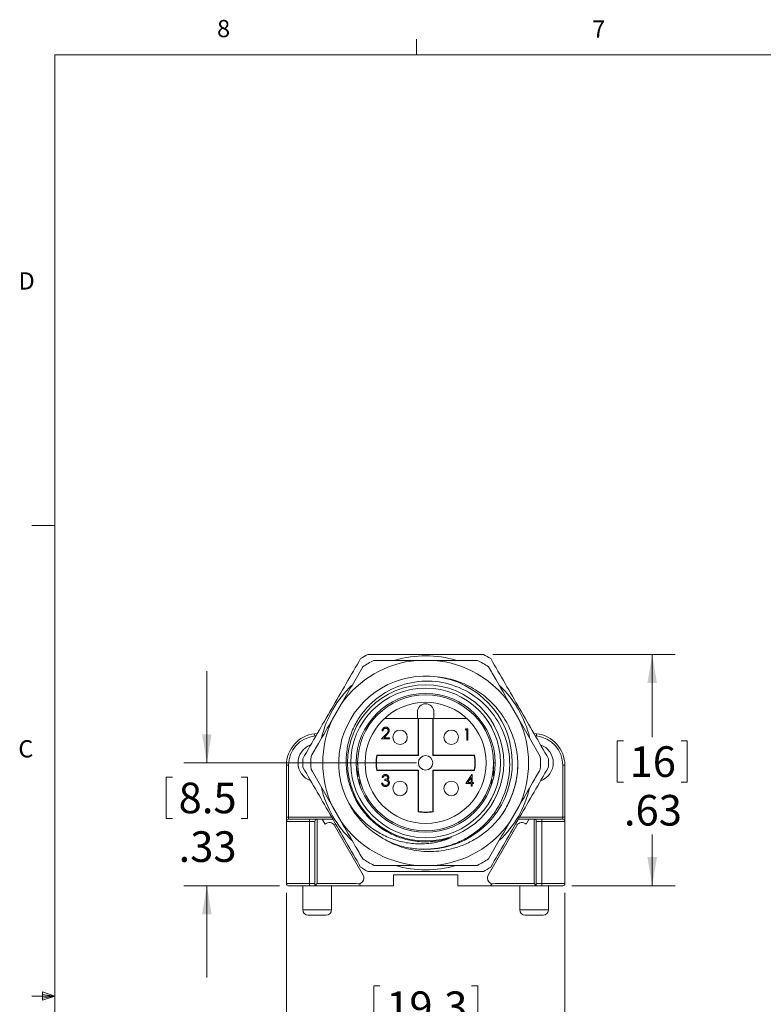
# Model space of a CAD drawing. Units: inches. Extents: x 0.4 to 16.6, y 0.2 to 10.8.
# Drawn here: x 0.4 to 4.5, y 5.5 to 10.8 of the extents above; entities that cross this region are included whole.
import ezdxf

# ---------------------------------------------------------------- set-up
doc = ezdxf.new("R2010")
doc.units = ezdxf.units.IN
doc.header["$MEASUREMENT"] = 0
doc.styles.add('SLDTEXTSTYLE0', font='TXT', dxfattribs={"width": 0.75})
doc.dimstyles.new('SLDDIMSTYLE1', dxfattribs={"dimtxt": 0.166667, "dimasz": 0.156, "dimexe": 0, "dimexo": 0.0625, "dimgap": 0.041667, "dimtad": 0, "dimtih": 1, "dimtoh": 1, "dimlfac": 0.5, "dimrnd": 1e-09, "dimzin": 12, "dimdsep": 46, "dimtxsty": 'SLDTEXTSTYLE0', "dimsah": 1, "dimcen": 0.09, "dimadec": 0, "dimazin": 3, "dimtfac": 1, "dimtofl": 0, "dimtmove": 0, "dimatfit": 3, "dimfxl": 0, "dimfrac": 2, "dimtolj": 1, "dimtzin": 12, "dimarcsym": 0})
doc.dimstyles.new('SLDDIMSTYLE2', dxfattribs={"dimtxt": 0.166667, "dimasz": 0.156, "dimexe": 0, "dimexo": 0.0625, "dimgap": 0.041667, "dimtad": 0, "dimtih": 1, "dimtoh": 1, "dimlfac": 0.5, "dimrnd": 1e-09, "dimzin": 12, "dimdsep": 46, "dimtxsty": 'SLDTEXTSTYLE0', "dimsah": 1, "dimcen": 0.09, "dimadec": 0, "dimazin": 3, "dimtfac": 1, "dimtmove": 0, "dimatfit": 0, "dimfxl": 0, "dimfrac": 2, "dimtolj": 1, "dimtzin": 12, "dimarcsym": 0})

# ---------------------------------------------------------------- blocks, each defined once
blk = doc.blocks.new('_D_11')
at = {"color": 7, "linetype": 'Continuous', "lineweight": 0}
for p, q in [((1.8866, 6.0795), (1.8866, 5.2027)), ((3.4023, 6.0795), (3.4023, 5.2027)), ((2.362, 5.5726), (2.362, 5.3476)), ((2.362, 5.5726), (2.3958, 5.5726)), ((2.9279, 5.5726), (2.8941, 5.5726)), ((2.9279, 5.5726), (2.9279, 5.3476)), ((1.8866, 5.3277), (2.1981, 5.3277)), ((2.362, 5.3476), (2.3958, 5.3476)), ((2.9279, 5.3476), (2.8941, 5.3476)), ((3.4023, 5.3277), (3.0918, 5.3277))]:
    blk.add_line(p, q, dxfattribs=at)
for points in [[(1.8866, 5.3277), (2.0426, 5.3017), (2.0426, 5.3537)], [(3.4023, 5.3277), (3.2463, 5.3537), (3.2463, 5.3017)]]:
    blk.add_solid(points, dxfattribs=at)
at = {"color": 7, "linetype": 'Continuous', "lineweight": 0, "char_height": 0.16667, "attachment_point": 1, "style": 'SLDTEXTSTYLE0'}
for s, insert in [('19.3', (2.4296, 5.5426)), ('.76', (2.4911, 5.2778))]:
    blk.add_mtext(s, dxfattribs=dict(at, insert=insert))
blk = doc.blocks.new('_D_12')
at = {"color": 7, "linetype": 'Continuous', "lineweight": 0}
for p, q in [((3.0094, 7.3775), (4.0025, 7.3775)), ((3.8775, 7.3775), (3.8775, 6.9271)), ((3.6868, 6.9072), (3.6868, 6.6822)), ((3.6868, 6.9072), (3.7206, 6.9072)), ((4.0682, 6.9072), (4.0344, 6.9072)), ((4.0682, 6.9072), (4.0682, 6.6822)), ((3.6868, 6.6822), (3.7206, 6.6822)), ((4.0682, 6.6822), (4.0344, 6.6822)), ((3.8775, 6.1177), (3.8775, 6.3976)), ((3.4405, 6.1177), (4.0025, 6.1177))]:
    blk.add_line(p, q, dxfattribs=at)
for points in [[(3.8775, 7.3775), (3.8515, 7.2215), (3.9035, 7.2215)], [(3.8775, 6.1177), (3.9035, 6.2737), (3.8515, 6.2737)]]:
    blk.add_solid(points, dxfattribs=at)
at = {"color": 7, "linetype": 'Continuous', "lineweight": 0, "char_height": 0.16667, "attachment_point": 1, "style": 'SLDTEXTSTYLE0'}
for s, insert in [('16', (3.7544, 6.8772)), ('.63', (3.7237, 6.6124))]:
    blk.add_mtext(s, dxfattribs=dict(at, insert=insert))
blk = doc.blocks.new('_D_13')
at = {"color": 7, "linetype": 'Continuous', "lineweight": 0}
for p, q in [((1.4535, 6.787), (1.4535, 7.287)), ((2.5944, 6.787), (1.3285, 6.787)), ((1.2321, 6.7092), (1.2321, 6.4842)), ((1.2321, 6.7092), (1.2659, 6.7092)), ((1.6749, 6.7092), (1.6411, 6.7092)), ((1.6749, 6.7092), (1.6749, 6.4842)), ((1.2321, 6.4842), (1.2659, 6.4842)), ((1.6749, 6.4842), (1.6411, 6.4842)), ((1.8484, 6.1177), (1.3285, 6.1177)), ((1.4535, 6.1177), (1.4535, 5.6177))]:
    blk.add_line(p, q, dxfattribs=at)
for points in [[(1.4535, 6.787), (1.4795, 6.943), (1.4275, 6.943)], [(1.4535, 6.1177), (1.4275, 5.9617), (1.4795, 5.9617)]]:
    blk.add_solid(points, dxfattribs=at)
at = {"color": 7, "linetype": 'Continuous', "lineweight": 0, "char_height": 0.16667, "attachment_point": 1, "style": 'SLDTEXTSTYLE0'}
for s, insert in [('8.5', (1.2997, 6.6792)), ('.33', (1.2997, 6.4144))]:
    blk.add_mtext(s, dxfattribs=dict(at, insert=insert))

msp = doc.modelspace()

# ---------------------------------------------------------------- linework, layer by layer
at = {"color": 7, "linetype": 'Continuous', "lineweight": 0}
for p, q in [((2.5948, 10.6421), (2.5948, 10.7269)), ((0.6263, 10.6421), (16.3763, 10.6421)), ((0.6263, 10.6421), (0.6263, 0.3921)), ((0.6263, 8.0796), (0.5013, 8.0796)), ((0.5591, 5.5411), (0.5591, 5.4945)), ((0.6263, 5.5171), (0.5591, 5.5411)), ((0.6263, 5.5171), (0.5591, 5.5261)), ((0.6263, 5.5171), (0.5013, 5.5171)), ((0.6263, 5.5171), (0.5591, 5.5068)), ((0.6263, 5.5171), (0.5591, 5.4945))]:
    msp.add_line(p, q, dxfattribs=at)
at = {"color": 7, "linetype": 'Continuous', "lineweight": 15}
for p, q in [((2.5972, 7.345), (2.6917, 7.345)), ((2.1376, 7.025), (2.1848, 7.1069)), ((3.104, 7.1069), (3.1513, 7.025)), ((2.5994, 7.029), (2.4205, 7.029)), ((2.5994, 7.0636), (2.5994, 7.029)), ((2.6031, 6.8283), (2.6031, 7.029)), ((2.6031, 7.029), (2.6858, 7.029)), ((2.6051, 7.029), (2.6051, 6.8263)), ((2.6838, 6.8263), (2.6838, 7.029)), ((2.6858, 7.029), (2.6858, 6.8283)), ((2.6894, 7.029), (2.6894, 7.0636)), ((2.8684, 7.029), (2.6894, 7.029)), ((2.8595, 6.966), (2.8632, 6.9724)), ((2.8632, 6.9724), (2.8747, 6.9724)), ((2.8747, 6.9724), (2.8747, 6.9099)), ((2.0402, 6.9457), (2.0552, 6.9474)), ((2.0415, 6.934), (2.0402, 6.9457)), ((2.4046, 6.9174), (2.4288, 6.9433)), ((2.4471, 6.9174), (2.4046, 6.9174)), ((2.4126, 6.9607), (2.407, 6.9607)), ((2.4336, 6.9405), (2.418, 6.9239)), ((2.418, 6.9239), (2.4471, 6.9239)), ((2.4471, 6.9239), (2.4471, 6.9174)), ((2.8691, 6.966), (2.8595, 6.966)), ((2.8691, 6.9099), (2.8691, 6.966)), ((3.2337, 6.9474), (3.2487, 6.9457)), ((3.2474, 6.934), (3.2487, 6.9457)), ((2.8747, 6.9099), (2.8691, 6.9099)), ((2.3779, 6.8283), (2.6031, 6.8283)), ((2.6051, 6.8263), (2.3796, 6.8263)), ((2.6051, 6.8263), (2.6031, 6.8283)), ((2.6858, 6.8283), (2.6838, 6.8263)), ((2.9092, 6.8263), (2.6838, 6.8263)), ((2.6858, 6.8283), (2.9109, 6.8283)), ((1.8984, 6.7736), (1.8866, 6.7736)), ((1.8866, 6.4917), (1.8866, 6.7736)), ((1.8984, 6.7736), (1.8984, 6.4917)), ((2.2664, 6.787), (2.2744, 6.787)), ((3.0145, 6.787), (3.0224, 6.787)), ((3.3905, 6.4917), (3.3905, 6.7736)), ((3.3905, 6.7736), (3.4023, 6.7736)), ((3.4023, 6.7736), (3.4023, 6.4917)), ((2.6031, 6.7456), (2.3779, 6.7456)), ((2.3796, 6.7476), (2.6051, 6.7476)), ((2.4126, 6.7079), (2.407, 6.7079)), ((2.6051, 6.7476), (2.6031, 6.7456)), ((2.6031, 6.5205), (2.6031, 6.7456)), ((2.6051, 6.7476), (2.6051, 6.5221)), ((2.6838, 6.5221), (2.6838, 6.7476)), ((2.6858, 6.7456), (2.6838, 6.7476)), ((2.6838, 6.7476), (2.9092, 6.7476)), ((2.6858, 6.7456), (2.6858, 6.5205)), ((2.9109, 6.7456), (2.6858, 6.7456)), ((2.8624, 6.6742), (2.8965, 6.7239)), ((2.892, 6.7078), (2.8734, 6.6806)), ((2.892, 6.6806), (2.892, 6.7078)), ((2.8965, 6.7239), (2.8976, 6.7239)), ((2.8976, 6.7239), (2.8976, 6.6806)), ((2.4046, 6.6766), (2.4102, 6.6766)), ((2.4222, 6.691), (2.4222, 6.6975)), ((2.892, 6.6742), (2.8624, 6.6742)), ((2.8734, 6.6806), (2.892, 6.6806)), ((2.892, 6.6598), (2.892, 6.6742)), ((2.8976, 6.6598), (2.892, 6.6598)), ((2.8976, 6.6806), (2.9049, 6.6806)), ((2.9049, 6.6742), (2.8976, 6.6742)), ((2.8976, 6.6742), (2.8976, 6.6598)), ((2.9049, 6.6806), (2.9049, 6.6742)), ((2.1848, 6.467), (2.1376, 6.5489)), ((3.1513, 6.5489), (3.104, 6.467)), ((1.8984, 6.4917), (1.8866, 6.4917)), ((1.8866, 6.4681), (1.8866, 6.4917)), ((1.8984, 6.4917), (1.8984, 6.4799)), ((3.3905, 6.4799), (3.3905, 6.4917)), ((3.3905, 6.4917), (3.4023, 6.4917)), ((3.4023, 6.4917), (3.4023, 6.4681)), ((2.0125, 6.4681), (1.8866, 6.4681)), ((1.8866, 6.1295), (1.8866, 6.4681)), ((1.8984, 6.4799), (2.0125, 6.4799)), ((2.0125, 6.4799), (2.0125, 6.4681)), ((2.0125, 6.4799), (2.0539, 6.4799)), ((2.0125, 6.4681), (2.0125, 6.1295)), ((2.0421, 6.4681), (2.0125, 6.4681)), ((2.0421, 6.1177), (2.0421, 6.4681)), ((2.0539, 6.4799), (2.0539, 6.1295)), ((2.0539, 6.4799), (2.0816, 6.4799)), ((2.0971, 6.4529), (2.0816, 6.4799)), ((2.1398, 6.4799), (2.0816, 6.4799)), ((2.3042, 6.1759), (2.1482, 6.4469)), ((3.1407, 6.4469), (2.9847, 6.1759)), ((3.2073, 6.4799), (3.1491, 6.4799)), ((3.2084, 6.4818), (3.1917, 6.4529)), ((3.2084, 6.4799), (3.2084, 6.4818)), ((3.235, 6.4799), (3.2084, 6.4799)), ((3.235, 6.1295), (3.235, 6.4799)), ((3.235, 6.4799), (3.2763, 6.4799)), ((3.2468, 6.4681), (3.2468, 6.1177)), ((3.2763, 6.4681), (3.2468, 6.4681)), ((3.2763, 6.4799), (3.2763, 6.4681)), ((3.2763, 6.4799), (3.3905, 6.4799)), ((3.2763, 6.1295), (3.2763, 6.4681)), ((3.4023, 6.4681), (3.2763, 6.4681)), ((3.4023, 6.4681), (3.4023, 6.1295)), ((2.6917, 6.229), (2.5972, 6.229)), ((2.4694, 6.1777), (2.8194, 6.1777)), ((2.4694, 6.1177), (2.4694, 6.1777)), ((2.8194, 6.1777), (2.8194, 6.1177)), ((1.8866, 6.1295), (2.0125, 6.1295)), ((2.0125, 6.1177), (1.8984, 6.1177)), ((1.9751, 6.1177), (1.9751, 5.9877)), ((2.0125, 6.1295), (2.0125, 6.1177)), ((2.0125, 6.1295), (2.0421, 6.1295)), ((2.0421, 6.1177), (2.0125, 6.1177)), ((2.0421, 6.1177), (2.0539, 6.1295)), ((2.2907, 6.1177), (2.0421, 6.1177)), ((2.0539, 6.1295), (2.2667, 6.1295)), ((2.1326, 5.9877), (2.1326, 6.1177)), ((2.2842, 6.1289), (2.2907, 6.1177)), ((2.2907, 6.1177), (2.4694, 6.1177)), ((2.8194, 6.1177), (2.9982, 6.1177)), ((2.9982, 6.1177), (3.0047, 6.1289)), ((3.2468, 6.1177), (2.9982, 6.1177)), ((3.0222, 6.1295), (3.235, 6.1295)), ((3.1562, 6.1177), (3.1562, 5.9877)), ((3.235, 6.1295), (3.2468, 6.1177)), ((3.2468, 6.1295), (3.2763, 6.1295)), ((3.2763, 6.1177), (3.2468, 6.1177)), ((3.2763, 6.1177), (3.2763, 6.1295)), ((3.2763, 6.1295), (3.4023, 6.1295)), ((3.3905, 6.1177), (3.2763, 6.1177)), ((3.3137, 5.9877), (3.3137, 6.1177)), ((2.1026, 5.9577), (2.0051, 5.9577)), ((3.2837, 5.9577), (3.1862, 5.9577))]:
    msp.add_line(p, q, dxfattribs=at)
at = {"color": 8, "linetype": 'Continuous', "lineweight": 15}
for p, q in [((2.0478, 6.9347), (2.0415, 6.934)), ((3.2474, 6.934), (3.2411, 6.9347)), ((2.2862, 6.6942), (2.278, 6.6942)), ((2.2862, 6.6942), (2.2862, 6.6664)), ((3.0109, 6.6942), (3.0027, 6.6942)), ((3.0027, 6.6664), (3.0027, 6.6942)), ((1.8984, 6.4917), (2.133, 6.4917)), ((3.1559, 6.4917), (3.3905, 6.4917)), ((1.9751, 5.9877), (2.1326, 5.9877)), ((3.1562, 5.9877), (3.3137, 5.9877))]:
    msp.add_line(p, q, dxfattribs=at)
at = {"color": 7, "linetype": 'Continuous', "lineweight": 15}
for centre, radius in [((2.6444, 6.787), 0.4252), ((2.6444, 6.787), 0.4075), ((2.6444, 6.787), 0.378), ((2.6444, 6.787), 0.3701), ((2.6444, 6.787), 0.3297), ((2.5052, 6.9261), 0.0394), ((2.7836, 6.9261), 0.0394), ((2.6444, 6.787), 0.0394), ((2.5052, 6.6478), 0.0394), ((2.7836, 6.6478), 0.0394)]:
    msp.add_circle(centre, radius, dxfattribs=at)
for centre, radius, start, end in [((2.6444, 6.787), 0.56, 94.8438, 145.1562), ((2.6444, 6.787), 0.6693, 118.0725, 121.9275), ((2.6444, 6.787), 0.625, 116.7728, 123.2272), ((2.6444, 6.787), 0.5827, 73.2918, 106.5558), ((2.6444, 6.787), 0.56, 34.8438, 85.1562), ((2.6444, 6.787), 0.625, 56.7728, 63.2272), ((2.6444, 6.787), 0.6693, 58.0725, 61.9275), ((2.6437, 6.7878), 0.4722, 258.7492, 207.6779), ((2.6444, 6.787), 0.5827, 133.7485, 166.2534), ((2.6444, 6.787), 0.5827, 13.6845, 46.3215), ((2.6444, 7.0636), 0.045, 0, 180), ((2.6444, 6.787), 0.56, 154.8438, 205.1562), ((2.6444, 6.787), 0.56, 334.8438, 25.1562), ((2.0598, 6.7736), 0.1732, 96.5, 180), ((2.0598, 6.7736), 0.1614, 96.5, 180), ((2.5052, 6.9261), 0.0394, 90, 180), ((2.5052, 6.9261), 0.0394, 180, 0), ((2.7836, 6.9261), 0.0394, 90, 180), ((2.7836, 6.9261), 0.0394, 180, 0), ((3.2291, 6.7736), 0.1614, 0, 83.5), ((3.2291, 6.7736), 0.1732, 0, 83.5), ((2.0539, 6.787), 0.104, 110.2691, 250.4651), ((3.235, 6.787), 0.104, 290.2691, 70.4651), ((2.6444, 6.787), 0.6693, 178.0725, 181.9275), ((2.6444, 6.787), 0.625, 176.7728, 183.2272), ((2.6444, 6.787), 0.2697, 171.1827, 188.8173), ((2.6444, 6.787), 0.2677, 171.5435, 188.4565), ((2.6444, 6.787), 0.2677, 351.5435, 8.4565), ((2.6444, 6.787), 0.2697, 351.1827, 8.8173), ((2.6444, 6.787), 0.625, 356.7728, 3.2272), ((2.6444, 6.787), 0.6693, 358.0725, 1.9275), ((2.6444, 6.787), 0.5827, 193.5661, 226.4928), ((2.5052, 6.6478), 0.0394, 90, 180), ((2.5052, 6.6478), 0.0394, 180, 0), ((2.7836, 6.6478), 0.0394, 90, 180), ((2.7836, 6.6478), 0.0394, 180, 0), ((2.6444, 6.787), 0.5827, 313.7376, 346.2601), ((2.6444, 6.787), 0.4724, 207.5424, 251.5464), ((2.6444, 6.787), 0.2697, 261.1827, 278.8173), ((2.6444, 6.787), 0.2677, 261.5435, 278.4565), ((1.8984, 6.4681), 0.0118, 90, 180), ((2.0539, 6.4681), 0.0118, 90, 180), ((2.1204, 6.431), 0.032, 29.9267, 136.7134), ((2.6444, 6.787), 0.56, 214.8438, 265.1562), ((2.6444, 6.787), 0.56, 274.8438, 325.1562), ((3.1684, 6.431), 0.032, 43.2866, 150.0733), ((3.235, 6.4681), 0.0118, 0, 90), ((3.3905, 6.4681), 0.0118, 0, 90), ((2.6444, 6.787), 0.6693, 238.0725, 241.9275), ((2.6444, 6.787), 0.625, 236.7728, 243.2272), ((2.6444, 6.787), 0.5827, 253.5584, 286.4012), ((2.6444, 6.787), 0.625, 296.7728, 303.2272), ((2.6444, 6.787), 0.6693, 298.0725, 301.9275), ((2.2764, 6.16), 0.032, 252.2714, 29.9267), ((3.0124, 6.16), 0.032, 150.0733, 287.7286), ((1.8984, 6.1295), 0.0118, 180, 270), ((3.3905, 6.1295), 0.0118, 270, 0), ((2.0051, 5.9877), 0.03, 180, 270), ((2.1026, 5.9877), 0.03, 270, 0), ((3.1862, 5.9877), 0.03, 180, 270), ((3.2837, 5.9877), 0.03, 270, 0)]:
    msp.add_arc(centre, radius, start, end, dxfattribs=at)
for points in [[(1.9755, 6.8095), (2.028, 6.9004), (2.133, 7.0822), (2.238, 7.2641), (2.2905, 7.355)], [(2.9984, 7.355), (3.0509, 7.2641), (3.1559, 7.0822), (3.2609, 6.9004), (3.3133, 6.8095)], [(2.2905, 6.2189), (2.238, 6.3098), (2.133, 6.4917), (2.028, 6.6735), (1.9755, 6.7644)], [(3.3133, 6.7644), (3.2609, 6.6735), (3.1559, 6.4917), (3.0509, 6.3098), (2.9984, 6.2189)]]:
    msp.add_open_spline(points, degree=3, dxfattribs=at)
for points, knots in [([(2.3295, 7.3775), (2.4345, 7.3775), (2.5395, 7.3775), (2.7495, 7.3775), (2.8544, 7.3775), (2.9594, 7.3775)], [0, 0, 0, 0, 0.5, 0.5, 1, 1, 1, 1]), ([(2.5972, 7.345), (2.5697, 7.345), (2.5148, 7.345), (2.4367, 7.345), (2.3861, 7.345), (2.3629, 7.345)], [0, 0, 0, 0, 0.350508, 0.701491, 1, 1, 1, 1]), ([(2.926, 7.345), (2.8871, 7.345), (2.8092, 7.345), (2.7309, 7.345), (2.6917, 7.345)], [0, 0, 0, 0, 0.499437, 1, 1, 1, 1]), ([(2.302, 7.3098), (2.2825, 7.2761), (2.2436, 7.2086), (2.2044, 7.1408), (2.1848, 7.1069)], [0, 0, 0, 0, 0.499437, 1, 1, 1, 1]), ([(3.104, 7.1069), (3.0784, 7.1512), (3.0393, 7.219), (3.0004, 7.2864), (2.9869, 7.3098)], [0, 0, 0, 0, 0.65372, 1, 1, 1, 1]), ([(2.7132, 7.254), (2.7278, 7.2523), (2.7595, 7.2484), (2.8073, 7.2356), (2.8566, 7.2172), (2.904, 7.1931), (2.9488, 7.1638), (2.9905, 7.1295), (3.0283, 7.0905), (3.0617, 7.0472), (3.0901, 7.0005), (3.1129, 6.9509), (3.1301, 6.899), (3.1416, 6.8472), (3.1446, 6.8127), (3.1461, 6.7962)], [0, 0, 0, 0, 0.063922, 0.140031, 0.215923, 0.293902, 0.372121, 0.4501, 0.52963, 0.609414, 0.688944, 0.768444, 0.848201, 0.927725, 1, 1, 1, 1]), ([(2.4949, 6.3388), (2.5192, 6.3311), (2.5439, 6.3254), (2.594, 6.3181), (2.6196, 6.3165), (2.6701, 6.3174), (2.6951, 6.3199), (2.7447, 6.3289), (2.7695, 6.3355), (2.8171, 6.3524), (2.84, 6.3628), (2.8841, 6.387), (2.9055, 6.4012), (2.9453, 6.4324), (2.9638, 6.4495), (2.9978, 6.4866), (3.0135, 6.5067), (3.0412, 6.5492), (3.0531, 6.5714), (3.0733, 6.6174), (3.0816, 6.6415), (3.0941, 6.6908), (3.0982, 6.7156), (3.1024, 6.7657), (3.1024, 6.7912), (3.0962, 6.8672), (3.0839, 6.9161), (3.0429, 7.0094), (3.0152, 7.0515), (2.9457, 7.126), (2.9057, 7.1566), (2.8154, 7.2041), (2.7676, 7.2198), (2.6667, 7.2348), (2.6164, 7.2335), (2.5163, 7.2137), (2.4692, 7.1956), (2.4036, 7.1564), (2.3831, 7.1416), (2.3449, 7.1089), (2.3271, 7.0908), (2.2948, 7.0515), (2.2805, 7.0307), (2.2558, 6.9869), (2.2452, 6.9637), (2.2283, 6.9158), (2.222, 6.8913), (2.2137, 6.8417), (2.2117, 6.8163), (2.2122, 6.7655), (2.2147, 6.7404), (2.2239, 6.6909), (2.2306, 6.6663), (2.2397, 6.6425)], [0, 0, 0, 0, 0.03125, 0.03125, 0.0625, 0.0625, 0.09375, 0.09375, 0.125, 0.125, 0.15625, 0.15625, 0.1875, 0.1875, 0.21875, 0.21875, 0.25, 0.25, 0.28125, 0.28125, 0.3125, 0.3125, 0.34375, 0.34375, 0.375, 0.375, 0.4375, 0.4375, 0.5, 0.5, 0.5625, 0.5625, 0.625, 0.625, 0.6875, 0.6875, 0.75, 0.75, 0.78125, 0.78125, 0.8125, 0.8125, 0.84375, 0.84375, 0.875, 0.875, 0.90625, 0.90625, 0.9375, 0.9375, 0.96875, 0.96875, 1, 1, 1, 1]), ([(2.1376, 7.025), (2.112, 6.9807), (2.0728, 6.9129), (2.0339, 6.8455), (2.0204, 6.8221)], [0, 0, 0, 0, 0.65372, 1, 1, 1, 1]), ([(3.2684, 6.8221), (3.249, 6.8558), (3.2101, 6.9233), (3.1709, 6.9911), (3.1513, 7.025)], [0, 0, 0, 0, 0.499437, 1, 1, 1, 1]), ([(2.407, 6.9607), (2.4071, 6.9615), (2.4071, 6.9629), (2.4075, 6.9651), (2.4079, 6.9671), (2.4086, 6.969), (2.4095, 6.9708), (2.4105, 6.9726), (2.4117, 6.9742), (2.413, 6.9757), (2.4145, 6.9771), (2.4161, 6.9783), (2.4178, 6.9793), (2.4195, 6.9801), (2.4214, 6.9808), (2.4233, 6.9812), (2.4253, 6.9815), (2.4267, 6.9815), (2.4274, 6.9815)], [0, 0, 0, 0, 0.068791, 0.135103, 0.198979, 0.261904, 0.323495, 0.385195, 0.446969, 0.509765, 0.572251, 0.633405, 0.693251, 0.752583, 0.812579, 0.873275, 0.93555, 1, 1, 1, 1]), ([(2.4271, 6.9751), (2.4266, 6.9751), (2.4257, 6.9751), (2.4243, 6.9749), (2.4229, 6.9746), (2.4216, 6.9742), (2.4204, 6.9737), (2.4192, 6.973), (2.4182, 6.9722), (2.4171, 6.9714), (2.4162, 6.9704), (2.4154, 6.9693), (2.4146, 6.9681), (2.414, 6.9668), (2.4135, 6.9654), (2.4131, 6.9639), (2.4128, 6.9624), (2.4127, 6.9613), (2.4126, 6.9607)], [0, 0, 0, 0, 0.064439, 0.126547, 0.186887, 0.245878, 0.304041, 0.362191, 0.420976, 0.48066, 0.5406, 0.600689, 0.661936, 0.724443, 0.789038, 0.856314, 0.926352, 1, 1, 1, 1]), ([(2.4407, 6.9625), (2.4407, 6.9629), (2.4406, 6.9637), (2.4404, 6.965), (2.4401, 6.9662), (2.4397, 6.9673), (2.4391, 6.9684), (2.4385, 6.9694), (2.4377, 6.9705), (2.4367, 6.9714), (2.4357, 6.9723), (2.4347, 6.9731), (2.4336, 6.9737), (2.4324, 6.9742), (2.4311, 6.9746), (2.4298, 6.9749), (2.4285, 6.9751), (2.4276, 6.9751), (2.4271, 6.9751)], [0, 0, 0, 0, 0.061965, 0.122122, 0.180988, 0.239933, 0.299906, 0.359989, 0.421776, 0.486576, 0.551535, 0.615018, 0.677259, 0.73973, 0.80305, 0.866495, 0.931973, 1, 1, 1, 1]), ([(2.4274, 6.9815), (2.4281, 6.9815), (2.4294, 6.9815), (2.4314, 6.9812), (2.4333, 6.9808), (2.435, 6.9802), (2.4367, 6.9794), (2.4383, 6.9785), (2.4397, 6.9773), (2.4411, 6.976), (2.4423, 6.9746), (2.4434, 6.9731), (2.4443, 6.9716), (2.445, 6.97), (2.4456, 6.9683), (2.446, 6.9666), (2.4462, 6.9648), (2.4463, 6.9636), (2.4463, 6.963)], [0, 0, 0, 0, 0.069475, 0.136517, 0.200789, 0.26383, 0.325735, 0.387291, 0.449509, 0.512968, 0.576275, 0.63758, 0.697903, 0.757172, 0.816599, 0.876653, 0.93729, 1, 1, 1, 1]), ([(2.4288, 6.9433), (2.4294, 6.9439), (2.4306, 6.9451), (2.4322, 6.9468), (2.4336, 6.9484), (2.4349, 6.9499), (2.436, 6.9513), (2.437, 6.9525), (2.4378, 6.9536), (2.4386, 6.9549), (2.4394, 6.9565), (2.4402, 6.9584), (2.4406, 6.9604), (2.4406, 6.9618), (2.4407, 6.9625)], [0, 0, 0, 0, 0.110803, 0.212829, 0.306101, 0.390647, 0.466924, 0.534481, 0.593587, 0.644557, 0.7362, 0.825024, 0.911986, 1, 1, 1, 1]), ([(2.4463, 6.963), (2.4462, 6.9621), (2.4462, 6.9604), (2.4457, 6.9578), (2.4449, 6.9554), (2.4439, 6.9534), (2.4429, 6.9518), (2.4421, 6.9505), (2.441, 6.9491), (2.4398, 6.9476), (2.4385, 6.946), (2.437, 6.9442), (2.4354, 6.9424), (2.4342, 6.9412), (2.4336, 6.9405)], [0, 0, 0, 0, 0.098702, 0.195672, 0.292422, 0.391343, 0.444462, 0.504229, 0.570352, 0.642546, 0.722288, 0.807921, 0.90047, 1, 1, 1, 1]), ([(2.3796, 6.8263), (2.3796, 6.8263), (2.3796, 6.8263), (2.3796, 6.8264), (2.3795, 6.8264), (2.3795, 6.8265), (2.3794, 6.8266), (2.3793, 6.8267), (2.3792, 6.8269), (2.379, 6.827), (2.3789, 6.8272), (2.3787, 6.8274), (2.3785, 6.8277), (2.3783, 6.8279), (2.3782, 6.828), (2.378, 6.8282), (2.378, 6.8282), (2.378, 6.8283), (2.3779, 6.8283)], [0, 0, 0, 0, 0.00000694046, 0.00000694046, 0.00000694046, 0.00001383463, 0.00001383463, 0.00001383463, 0.00002312511, 0.00002312511, 0.00002312511, 0.00003523315, 0.00003523315, 0.00003523315, 0.00004454188, 0.00004454188, 0.00004454188, 0.00004554791, 0.00004554791, 0.00004554791, 0.00004554791]), ([(2.9092, 6.8263), (2.9092, 6.8263), (2.9093, 6.8263), (2.9093, 6.8264), (2.9093, 6.8264), (2.9094, 6.8265), (2.9095, 6.8266), (2.9096, 6.8267), (2.9097, 6.8269), (2.9098, 6.827), (2.91, 6.8272), (2.9102, 6.8274), (2.9104, 6.8277), (2.9106, 6.8279), (2.9107, 6.828), (2.9109, 6.8282), (2.9109, 6.8282), (2.9109, 6.8283), (2.9109, 6.8283)], [0, 0, 0, 0, 0.00000694046, 0.00000694046, 0.00000694046, 0.00001383463, 0.00001383463, 0.00001383463, 0.00002312511, 0.00002312511, 0.00002312511, 0.00003523315, 0.00003523315, 0.00003523315, 0.00004454188, 0.00004454188, 0.00004454188, 0.00004554791, 0.00004554791, 0.00004554791, 0.00004554791]), ([(2.2744, 6.7104), (2.2744, 6.7213), (2.2744, 6.7467), (2.2744, 6.772), (2.2744, 6.7866), (2.2744, 6.787)], [0, 0, 0, 0, 0.424428, 0.986271, 1, 1, 1, 1]), ([(3.0145, 6.787), (3.0145, 6.7866), (3.0145, 6.7721), (3.0145, 6.749), (3.0145, 6.7259), (3.0145, 6.7172)], [0, 0, 0, 0, 0.015069, 0.6284921, 1, 1, 1, 1]), ([(3.1461, 6.7962), (3.1461, 6.7934), (3.1465, 6.7683), (3.1433, 6.7209), (3.1302, 6.6551), (3.1082, 6.5918), (3.0797, 6.5338), (3.0552, 6.4997), (3.0437, 6.4836)], [0, 0, 0, 0, 0.025614, 0.224064, 0.424293, 0.624521, 0.822972, 1, 1, 1, 1]), ([(3.1461, 6.7962), (3.1461, 6.7882), (3.1462, 6.7641), (3.143, 6.724), (3.1347, 6.6764), (3.1225, 6.6324), (3.1075, 6.5922), (3.0902, 6.5555), (3.07, 6.5197), (3.054, 6.4973), (3.046, 6.486)], [0, 0, 0, 0, 0.072357, 0.217871, 0.363385, 0.508225, 0.629532, 0.750839, 0.87542, 1, 1, 1, 1]), ([(2.0204, 6.7518), (2.0399, 6.7181), (2.0788, 6.6506), (2.118, 6.5828), (2.1376, 6.5489)], [0, 0, 0, 0, 0.499437, 1, 1, 1, 1]), ([(2.3796, 6.7476), (2.3796, 6.7476), (2.3796, 6.7476), (2.3796, 6.7475), (2.3795, 6.7475), (2.3795, 6.7474), (2.3794, 6.7473), (2.3793, 6.7472), (2.3792, 6.747), (2.379, 6.7469), (2.3789, 6.7467), (2.3787, 6.7465), (2.3785, 6.7462), (2.3783, 6.746), (2.3782, 6.7459), (2.378, 6.7457), (2.378, 6.7457), (2.378, 6.7456), (2.3779, 6.7456)], [0, 0, 0, 0, 0.00000694046, 0.00000694046, 0.00000694046, 0.00001383463, 0.00001383463, 0.00001383463, 0.00002312511, 0.00002312511, 0.00002312511, 0.00003523315, 0.00003523315, 0.00003523315, 0.00004454188, 0.00004454188, 0.00004454188, 0.00004554791, 0.00004554791, 0.00004554791, 0.00004554791]), ([(2.407, 6.7079), (2.4072, 6.7085), (2.4075, 6.7097), (2.4081, 6.7115), (2.4088, 6.7131), (2.4096, 6.7147), (2.4105, 6.7161), (2.4115, 6.7174), (2.4126, 6.7187), (2.4138, 6.7197), (2.415, 6.7207), (2.4164, 6.7216), (2.4178, 6.7223), (2.4192, 6.7229), (2.4208, 6.7233), (2.4223, 6.7237), (2.424, 6.7239), (2.4251, 6.7239), (2.4256, 6.7239)], [0, 0, 0, 0, 0.072625, 0.141977, 0.208985, 0.273957, 0.336889, 0.398745, 0.460116, 0.520825, 0.580994, 0.640152, 0.698622, 0.757271, 0.816427, 0.876254, 0.937165, 1, 1, 1, 1]), ([(2.4257, 6.7175), (2.425, 6.7175), (2.4236, 6.7174), (2.4216, 6.717), (2.4197, 6.7163), (2.4183, 6.7155), (2.4173, 6.7147), (2.4165, 6.714), (2.4158, 6.7132), (2.4151, 6.7123), (2.4144, 6.7114), (2.4138, 6.7103), (2.4132, 6.7091), (2.4128, 6.7083), (2.4126, 6.7079)], [0, 0, 0, 0, 0.122712, 0.239685, 0.351816, 0.463766, 0.520818, 0.579448, 0.640604, 0.705298, 0.773634, 0.844669, 0.920057, 1, 1, 1, 1]), ([(2.4222, 6.6975), (2.423, 6.6975), (2.4245, 6.6975), (2.4267, 6.6978), (2.4289, 6.6982), (2.4308, 6.6989), (2.4326, 6.6997), (2.4342, 6.7005), (2.4355, 6.7015), (2.4365, 6.7026), (2.4373, 6.7038), (2.4379, 6.7051), (2.4382, 6.7064), (2.4382, 6.7072), (2.4383, 6.7077)], [0, 0, 0, 0, 0.110166, 0.215787, 0.318027, 0.417574, 0.51165, 0.596162, 0.672935, 0.74367, 0.810677, 0.874059, 0.936696, 1, 1, 1, 1]), ([(2.4256, 6.7239), (2.4264, 6.7239), (2.428, 6.7238), (2.4304, 6.7234), (2.4327, 6.7227), (2.4349, 6.7217), (2.4369, 6.7205), (2.4387, 6.7191), (2.4403, 6.7174), (2.4416, 6.7156), (2.4426, 6.7137), (2.4433, 6.7117), (2.4438, 6.7097), (2.4438, 6.7083), (2.4439, 6.7077)], [0, 0, 0, 0, 0.090254, 0.17854, 0.266093, 0.354631, 0.441886, 0.525747, 0.608114, 0.690197, 0.770821, 0.848326, 0.924012, 1, 1, 1, 1]), ([(2.4383, 6.7077), (2.4383, 6.708), (2.4382, 6.7087), (2.4381, 6.7096), (2.4378, 6.7105), (2.4374, 6.7114), (2.4369, 6.7123), (2.4363, 6.7131), (2.4355, 6.7139), (2.4347, 6.7146), (2.4338, 6.7153), (2.4328, 6.7159), (2.4318, 6.7164), (2.4307, 6.7168), (2.4295, 6.7171), (2.4283, 6.7173), (2.427, 6.7175), (2.4261, 6.7175), (2.4257, 6.7175)], [0, 0, 0, 0, 0.055275, 0.109966, 0.163247, 0.218076, 0.273301, 0.330909, 0.390995, 0.454176, 0.518862, 0.583311, 0.648517, 0.715031, 0.782502, 0.852323, 0.924928, 1, 1, 1, 1]), ([(2.4439, 6.7077), (2.4439, 6.707), (2.4438, 6.7057), (2.4435, 6.7038), (2.4429, 6.702), (2.4421, 6.7004), (2.441, 6.6988), (2.4398, 6.6973), (2.4383, 6.696), (2.4372, 6.6952), (2.4366, 6.6948)], [0, 0, 0, 0, 0.128068, 0.250608, 0.37063, 0.490072, 0.610375, 0.734313, 0.863217, 1, 1, 1, 1]), ([(2.9092, 6.7476), (2.9092, 6.7476), (2.9093, 6.7476), (2.9093, 6.7475), (2.9093, 6.7475), (2.9094, 6.7474), (2.9095, 6.7473), (2.9096, 6.7472), (2.9097, 6.747), (2.9098, 6.7469), (2.91, 6.7467), (2.9102, 6.7465), (2.9104, 6.7462), (2.9106, 6.746), (2.9107, 6.7459), (2.9109, 6.7457), (2.9109, 6.7457), (2.9109, 6.7456), (2.9109, 6.7456)], [0, 0, 0, 0, 0.00000694046, 0.00000694046, 0.00000694046, 0.00001383463, 0.00001383463, 0.00001383463, 0.00002312511, 0.00002312511, 0.00002312511, 0.00003523315, 0.00003523315, 0.00003523315, 0.00004454188, 0.00004454188, 0.00004454188, 0.00004554791, 0.00004554791, 0.00004554791, 0.00004554791]), ([(3.1513, 6.5489), (3.1769, 6.5932), (3.2161, 6.661), (3.255, 6.7284), (3.2684, 6.7518)], [0, 0, 0, 0, 0.65372, 1, 1, 1, 1]), ([(2.4255, 6.6582), (2.4248, 6.6582), (2.4235, 6.6582), (2.4215, 6.6584), (2.4197, 6.6588), (2.4179, 6.6593), (2.4163, 6.66), (2.4147, 6.6608), (2.4132, 6.6617), (2.4118, 6.6629), (2.4104, 6.6641), (2.4092, 6.6655), (2.4082, 6.667), (2.4072, 6.6687), (2.4064, 6.6704), (2.4057, 6.6724), (2.405, 6.6744), (2.4048, 6.6759), (2.4046, 6.6766)], [0, 0, 0, 0, 0.065541, 0.128963, 0.190377, 0.250092, 0.308548, 0.366398, 0.424542, 0.48317, 0.542243, 0.601739, 0.662506, 0.724856, 0.789128, 0.856346, 0.926295, 1, 1, 1, 1]), ([(2.4102, 6.6766), (2.4104, 6.6761), (2.4106, 6.6752), (2.4111, 6.6739), (2.4117, 6.6726), (2.4123, 6.6715), (2.4129, 6.6704), (2.4136, 6.6695), (2.4143, 6.6687), (2.4149, 6.6682), (2.4151, 6.668)], [0, 0, 0, 0, 0.14977, 0.291316, 0.425966, 0.55216, 0.671527, 0.786122, 0.895325, 1, 1, 1, 1]), ([(2.4151, 6.668), (2.4155, 6.6677), (2.4162, 6.6672), (2.4173, 6.6665), (2.4185, 6.6659), (2.4198, 6.6654), (2.4211, 6.665), (2.4225, 6.6648), (2.424, 6.6646), (2.425, 6.6646), (2.4256, 6.6646)], [0, 0, 0, 0, 0.1182713, 0.2361775, 0.3556629, 0.4759042, 0.6001273, 0.7286081, 0.8613135, 1, 1, 1, 1]), ([(2.4415, 6.6778), (2.4414, 6.6784), (2.4414, 6.6796), (2.441, 6.6813), (2.4403, 6.6829), (2.4393, 6.6845), (2.4382, 6.6859), (2.4368, 6.6872), (2.4352, 6.6883), (2.4338, 6.689), (2.4325, 6.6895), (2.4314, 6.6898), (2.4302, 6.6901), (2.4288, 6.6904), (2.4274, 6.6906), (2.4258, 6.6908), (2.424, 6.6909), (2.4229, 6.691), (2.4222, 6.691)], [0, 0, 0, 0, 0.066909, 0.133485, 0.201035, 0.271234, 0.34288, 0.413836, 0.485977, 0.56023, 0.599884, 0.644055, 0.691892, 0.744688, 0.801492, 0.862858, 0.929328, 1, 1, 1, 1]), ([(2.4471, 6.6784), (2.447, 6.6775), (2.447, 6.6757), (2.4464, 6.6732), (2.4455, 6.6706), (2.4443, 6.6682), (2.4427, 6.666), (2.4409, 6.6639), (2.4388, 6.6622), (2.4365, 6.6608), (2.4339, 6.6596), (2.4312, 6.6588), (2.4284, 6.6583), (2.4264, 6.6582), (2.4255, 6.6582)], [0, 0, 0, 0, 0.0796483, 0.1589217, 0.2396195, 0.3226094, 0.4060346, 0.4876021, 0.5696846, 0.6530361, 0.7374357, 0.8224778, 0.9097477, 1, 1, 1, 1]), ([(2.4256, 6.6646), (2.4261, 6.6646), (2.4273, 6.6646), (2.429, 6.6648), (2.4305, 6.6651), (2.432, 6.6656), (2.4334, 6.6661), (2.4348, 6.6668), (2.436, 6.6676), (2.4371, 6.6685), (2.4381, 6.6695), (2.439, 6.6706), (2.4398, 6.6717), (2.4404, 6.6728), (2.4409, 6.674), (2.4412, 6.6753), (2.4414, 6.6765), (2.4415, 6.6774), (2.4415, 6.6778)], [0, 0, 0, 0, 0.0760717, 0.1487517, 0.2184028, 0.2857596, 0.350598, 0.414964, 0.4780693, 0.5417607, 0.6043499, 0.664075, 0.7214636, 0.7775871, 0.8326444, 0.8878435, 0.9434603, 1, 1, 1, 1]), ([(2.4366, 6.6948), (2.4372, 6.6945), (2.4386, 6.6938), (2.4404, 6.6926), (2.442, 6.6912), (2.4429, 6.69), (2.4433, 6.6895)], [0, 0, 0, 0, 0.2538796, 0.5030089, 0.7502911, 1, 1, 1, 1]), ([(2.4433, 6.6895), (2.4436, 6.6891), (2.4442, 6.6882), (2.445, 6.6869), (2.4456, 6.6856), (2.4462, 6.6842), (2.4466, 6.6828), (2.4469, 6.6814), (2.447, 6.6799), (2.4471, 6.6789), (2.4471, 6.6784)], [0, 0, 0, 0, 0.128136, 0.254173, 0.378112, 0.501712, 0.623986, 0.747096, 0.872875, 1, 1, 1, 1]), ([(2.2397, 6.6425), (2.2491, 6.6159), (2.2612, 6.5903), (2.2898, 6.5426), (2.3063, 6.5202), (2.3437, 6.4786), (2.3646, 6.4595), (2.4097, 6.4258), (2.4336, 6.4114), (2.4837, 6.3874), (2.5101, 6.3777), (2.5645, 6.3637), (2.5925, 6.3594), (2.6482, 6.3563), (2.676, 6.3574), (2.7312, 6.3651), (2.7588, 6.3717), (2.7854, 6.3809)], [0, 0, 0, 0, 0.125, 0.125, 0.25, 0.25, 0.375, 0.375, 0.5, 0.5, 0.625, 0.625, 0.75, 0.75, 0.875, 0.875, 1, 1, 1, 1]), ([(2.7854, 6.3809), (2.7606, 6.3702), (2.7351, 6.362), (2.6827, 6.3503), (2.6557, 6.3469), (2.6023, 6.3452), (2.5757, 6.3468), (2.5226, 6.355), (2.4963, 6.3616), (2.4457, 6.379), (2.4213, 6.3898), (2.374, 6.416), (2.3516, 6.431), (2.2885, 6.482), (2.2535, 6.5222), (2.2255, 6.5685)], [0, 0, 0, 0, 0.125, 0.125, 0.25, 0.25, 0.375, 0.375, 0.5, 0.5, 0.625, 0.625, 0.75, 0.75, 1, 1, 1, 1]), ([(3.046, 6.486), (3.0299, 6.468), (2.9979, 6.4318), (2.9407, 6.387), (2.8778, 6.3507), (2.8157, 6.3263), (2.7567, 6.3118), (2.7022, 6.3046), (2.6473, 6.3035), (2.5927, 6.3088), (2.5389, 6.3199), (2.4871, 6.3374), (2.4486, 6.3543), (2.4287, 6.367), (2.4241, 6.3699)], [0, 0, 0, 0, 0.10499, 0.209956, 0.315025, 0.420093, 0.499554, 0.579268, 0.658728, 0.738183, 0.817887, 0.897324, 0.976176, 1, 1, 1, 1]), ([(2.6051, 6.5221), (2.6051, 6.5221), (2.605, 6.5221), (2.605, 6.5221), (2.6049, 6.522), (2.6049, 6.522), (2.6048, 6.5219), (2.6047, 6.5218), (2.6045, 6.5217), (2.6044, 6.5215), (2.6042, 6.5214), (2.6039, 6.5212), (2.6037, 6.521), (2.6035, 6.5208), (2.6033, 6.5207), (2.6032, 6.5205), (2.6031, 6.5205), (2.6031, 6.5205), (2.6031, 6.5205)], [0, 0, 0, 0, 0.00000694046, 0.00000694046, 0.00000694046, 0.00001383463, 0.00001383463, 0.00001383463, 0.00002312511, 0.00002312511, 0.00002312511, 0.00003523315, 0.00003523315, 0.00003523315, 0.00004454188, 0.00004454188, 0.00004454188, 0.00004554791, 0.00004554791, 0.00004554791, 0.00004554791]), ([(2.6838, 6.5221), (2.6838, 6.5221), (2.6838, 6.5221), (2.6839, 6.5221), (2.6839, 6.522), (2.684, 6.522), (2.6841, 6.5219), (2.6842, 6.5218), (2.6843, 6.5217), (2.6845, 6.5215), (2.6847, 6.5214), (2.6849, 6.5212), (2.6852, 6.521), (2.6853, 6.5208), (2.6855, 6.5207), (2.6857, 6.5205), (2.6857, 6.5205), (2.6858, 6.5205), (2.6858, 6.5205)], [0, 0, 0, 0, 0.00000694046, 0.00000694046, 0.00000694046, 0.00001383463, 0.00001383463, 0.00001383463, 0.00002312511, 0.00002312511, 0.00002312511, 0.00003523315, 0.00003523315, 0.00003523315, 0.00004454188, 0.00004454188, 0.00004454188, 0.00004554791, 0.00004554791, 0.00004554791, 0.00004554791]), ([(2.1848, 6.467), (2.2104, 6.4227), (2.2496, 6.3549), (2.2885, 6.2875), (2.302, 6.2641)], [0, 0, 0, 0, 0.65372, 1, 1, 1, 1]), ([(2.9869, 6.2641), (3.0064, 6.2978), (3.0453, 6.3653), (3.0844, 6.4331), (3.104, 6.467)], [0, 0, 0, 0, 0.499437, 1, 1, 1, 1]), ([(2.3629, 6.229), (2.4018, 6.229), (2.4797, 6.229), (2.558, 6.229), (2.5972, 6.229)], [0, 0, 0, 0, 0.499437, 1, 1, 1, 1]), ([(2.6917, 6.229), (2.7192, 6.229), (2.7741, 6.229), (2.8522, 6.229), (2.9027, 6.229), (2.926, 6.229)], [0, 0, 0, 0, 0.350508, 0.701491, 1, 1, 1, 1]), ([(2.3295, 6.1964), (2.4345, 6.1964), (2.5395, 6.1964), (2.7495, 6.1964), (2.8544, 6.1964), (2.9594, 6.1964)], [0, 0, 0, 0, 0.5, 0.5, 1, 1, 1, 1])]:
    msp.add_open_spline(points, degree=3, knots=knots, dxfattribs=at)

# ---------------------------------------------------------------- texts
at = {"color": 7, "linetype": 'Continuous', "lineweight": 0, "char_height": 0.0937, "attachment_point": 1, "style": 'SLDTEXTSTYLE0'}
for s, insert in [('8', (1.5091, 10.8315)), ('7', (3.551, 10.8287)), ('D', (0.4286, 9.4575)), ('C', (0.4273, 6.9103))]:
    msp.add_mtext(s, dxfattribs=dict(at, insert=insert))

# ---------------------------------------------------------------- dimensions: what is measured, and where the dimension line sits
at = {"color": 7, "linetype": 'Continuous', "lineweight": 0}
for base, p1, p2, dimstyle, picture, middle in [((3.8775, 6.1177), (2.9594, 7.3775), (3.3905, 6.1177), 'SLDDIMSTYLE1', '_D_12', (3.8775, 6.6623)), ((1.4535, 6.1177), (2.6444, 6.787), (1.8984, 6.1177), 'SLDDIMSTYLE2', '_D_13', (1.4535, 6.4643))]:
    dim = msp.add_linear_dim(base=base, p1=p1, p2=p2, angle=90, dimstyle=dimstyle, dxfattribs=at)
    dim.commit()
    dim.dimension.update_dxf_attribs({"geometry": picture, "text_midpoint": middle, "dimtype": 160})
dim = msp.add_linear_dim(base=(3.4023, 5.3277), p1=(1.8866, 6.1295), p2=(3.4023, 6.1295), dimstyle='SLDDIMSTYLE1', dxfattribs=at)
dim.commit()
dim.dimension.update_dxf_attribs({"geometry": '_D_11', "text_midpoint": (2.6449, 5.3277), "dimtype": 160})

doc.saveas('drawing.dxf')
